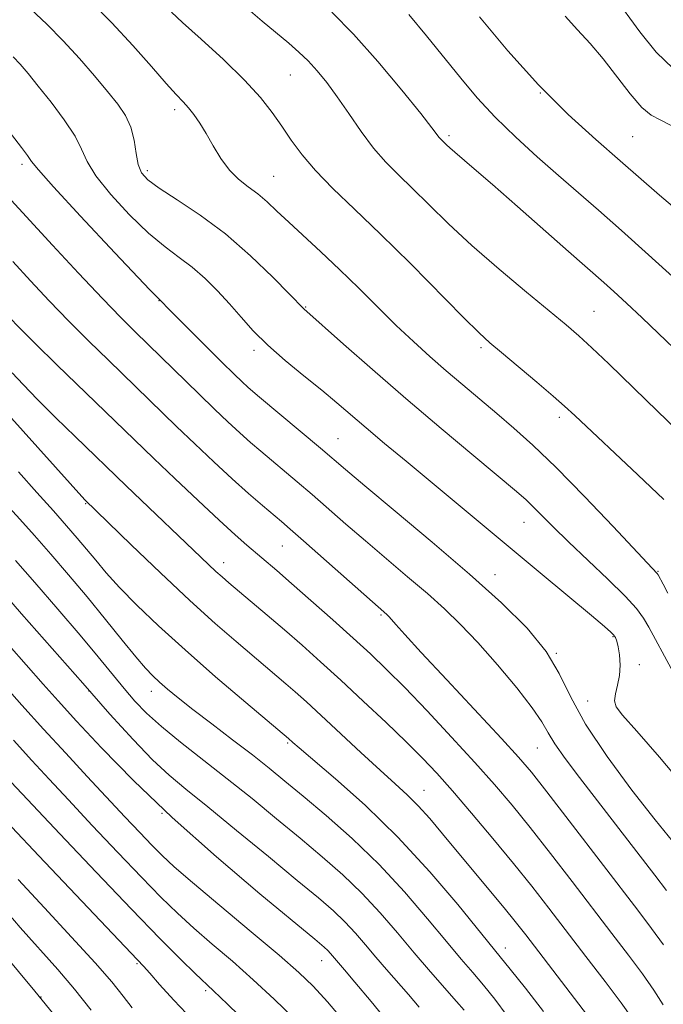
# Model space of a CAD drawing. Extents: x 2089800 to 2092700, y 307300 to 310200.
# Drawn here: x 2090813 to 2090931, y 308297 to 308477 of the extents above; entities that cross this region are included whole.
import ezdxf

# ---------------------------------------------------------------- set-up
doc = ezdxf.new("R2010")
doc.units = 0
doc.header["$MEASUREMENT"] = 0
for name, color, linetype, lineweight in [('CONTOUR INDEX', 41, 'Continuous', 13), ('CONTOUR INTERMEDIATE', 44, 'Continuous', 0), ('SPOT ELEVATION DTM', 2, 'Continuous', 13)]:
    doc.layers.add(name, color=color, linetype=linetype, lineweight=lineweight)

msp = doc.modelspace()

# ---------------------------------------------------------------- linework, layer by layer
at = {"layer": 'CONTOUR INDEX', "flags": 128}
for points, elevation in [([(2090921.604, 308481.336), (2090926.417, 308474.684), (2090929.405, 308470.973), (2090932.464, 308468.017)], 1120), ([(2090854.38, 308479.202), (2090857.384, 308476.645), (2090862.237, 308472.593), (2090864.093, 308470.985), (2090865.772, 308469.379), (2090867.426, 308467.57), (2090869.158, 308465.424), (2090871.058, 308462.826), (2090873.18, 308459.746), (2090875.441, 308456.491), (2090877.722, 308453.457), (2090879.953, 308450.906), (2090882.265, 308448.581), (2090884.839, 308446.092), (2090887.846, 308443.122), (2090891.426, 308439.636), (2090895.708, 308435.672), (2090900.669, 308431.353), (2090905.678, 308427.152), (2090912.961, 308421.133), (2090915.258, 308419.147), (2090917.645, 308416.944), (2090920.712, 308414.005), (2090927.537, 308407.382), (2090933.385, 308401.741)], 1110), ([(2090807.613, 308460.974), (2090813.374, 308453.557), (2090814.487, 308452.065), (2090815.233, 308451.003), (2090816.463, 308449.468), (2090819.22, 308446.362), (2090824.168, 308440.994), (2090830.457, 308434.285), (2090836.86, 308427.566), (2090842.355, 308421.931), (2090846.741, 308417.538), (2090850.02, 308414.314), (2090852.251, 308412.143), (2090853.712, 308410.745), (2090854.734, 308409.797), (2090855.663, 308408.974), (2090856.899, 308407.924), (2090868.041, 308398.628), (2090872.602, 308394.758), (2090876.156, 308391.764), (2090881.7, 308387.124), (2090888.45, 308381.437), (2090895.241, 308375.613), (2090901.094, 308370.379), (2090905.782, 308365.736), (2090909.267, 308361.502), (2090911.67, 308357.448), (2090913.761, 308353.161), (2090916.466, 308348.178), (2090920.406, 308342.272), (2090924.96, 308336.151), (2090929.197, 308330.759), (2090932.382, 308326.821)], 1100), ([(2090810.987, 308404.709), (2090824.934, 308389.207), (2090833.431, 308380.977), (2090838.754, 308375.879), (2090844.153, 308370.812), (2090848.801, 308366.606), (2090852.604, 308363.297), (2090861.703, 308355.592), (2090863.427, 308354.087), (2090865.466, 308352.26), (2090868.141, 308349.807), (2090875.422, 308343.036), (2090878.937, 308339.799), (2090881.698, 308337.309), (2090883.899, 308335.292), (2090885.893, 308333.3), (2090887.992, 308330.957), (2090890.328, 308328.184), (2090892.988, 308324.973), (2090901.606, 308314.668), (2090903.629, 308312.182), (2090905.579, 308309.694), (2090920.951, 308289.59)], 1090), ([(2090811.118, 308362.596), (2090817.328, 308355.533), (2090820.083, 308352.459), (2090823.456, 308348.765), (2090828.01, 308343.878), (2090833.843, 308337.906), (2090840.93, 308331.128), (2090849.019, 308323.941), (2090856.93, 308317.227), (2090866.969, 308308.912), (2090868.677, 308307.475), (2090869.364, 308306.837), (2090869.859, 308306.304), (2090872.425, 308303.307), (2090874.303, 308301.093), (2090877.292, 308297.517), (2090880.982, 308292.945)], 1080), ([(2090812.784, 308319.808), (2090817.575, 308314.638), (2090822.53, 308309.325), (2090826.828, 308304.629), (2090829.873, 308301.11), (2090831.957, 308298.519), (2090833.593, 308296.408)], 1070)]:
    msp.add_lwpolyline(points, dxfattribs=dict(at, elevation=elevation))
at = {"layer": 'CONTOUR INTERMEDIATE', "flags": 128}
for points, elevation in [([(2090825.917, 308480.367), (2090829.915, 308476.338), (2090833.749, 308472.191), (2090837.131, 308468.353), (2090839.821, 308465.27), (2090841.672, 308463.232), (2090842.92, 308461.911), (2090843.898, 308460.827), (2090844.887, 308459.57), (2090845.956, 308458.017), (2090847.124, 308456.117), (2090848.407, 308453.877), (2090849.819, 308451.547), (2090851.374, 308449.434), (2090853.067, 308447.759), (2090854.827, 308446.384), (2090856.567, 308445.081), (2090858.252, 308443.646), (2090860.066, 308441.951), (2090862.246, 308439.892), (2090868.111, 308434.498), (2090871.52, 308431.281), (2090875.03, 308427.839), (2090878.516, 308424.363), (2090881.865, 308421.065), (2090885.003, 308418.1), (2090888.007, 308415.385), (2090890.995, 308412.782), (2090894.057, 308410.176), (2090900.268, 308404.957), (2090903.388, 308402.298), (2090906.859, 308399.169), (2090911.095, 308395.071), (2090916.258, 308389.795), (2090921.505, 308384.29), (2090929.567, 308375.759), (2090929.732, 308375.479), (2090930.651, 308373.755), (2090931.541, 308372.121)], 1106), ([(2090815.086, 308478.847), (2090818.003, 308476.108), (2090821.005, 308473.073), (2090823.961, 308469.846), (2090826.714, 308466.666), (2090829.1, 308463.81), (2090830.988, 308461.454), (2090832.39, 308459.375), (2090833.352, 308457.253), (2090833.944, 308454.878), (2090834.333, 308452.487), (2090834.71, 308450.43), (2090835.298, 308448.92), (2090836.449, 308447.638), (2090838.55, 308446.126), (2090841.846, 308444.008), (2090846.026, 308441.214), (2090850.643, 308437.756), (2090855.237, 308433.763), (2090859.314, 308429.852), (2090862.371, 308426.756), (2090864.98, 308424.069), (2090872.238, 308417.653), (2090877.515, 308413.013), (2090883.651, 308407.695), (2090890.083, 308402.225), (2090896.071, 308397.199), (2090903.829, 308390.717), (2090905.599, 308389.176), (2090906.92, 308387.913), (2090910.558, 308384.228), (2090913.344, 308381.507), (2090920.569, 308374.695), (2090923.714, 308371.617), (2090925.785, 308369.339), (2090927.062, 308367.588), (2090928.026, 308365.922), (2090932.101, 308358.347)], 1104), ([(2090840.774, 308478.258), (2090842.806, 308476.399), (2090846.204, 308473.346), (2090850.29, 308469.605), (2090854.145, 308465.876), (2090857.064, 308462.698), (2090859.212, 308459.976), (2090860.968, 308457.456), (2090862.691, 308454.911), (2090864.658, 308452.229), (2090867.123, 308449.326), (2090870.303, 308446.092), (2090874.26, 308442.31), (2090879.02, 308437.738), (2090884.453, 308432.341), (2090894.19, 308422.478), (2090897.012, 308419.69), (2090898.982, 308417.891), (2090901.124, 308416.082), (2090907.583, 308410.661), (2090910.586, 308408.11), (2090912.659, 308406.301), (2090914.499, 308404.61), (2090926.024, 308393.745), (2090930.758, 308389.223)], 1108), ([(2090870.091, 308478.272), (2090874.043, 308474.281), (2090878.517, 308469.247), (2090882.871, 308464.037), (2090886.344, 308459.738), (2090888.391, 308457.149), (2090889.729, 308455.407), (2090890.02, 308455.075), (2090891.068, 308454.044), (2090891.664, 308453.484), (2090892.572, 308452.681), (2090896.131, 308449.657), (2090899.447, 308446.792), (2090904.016, 308442.784), (2090913.37, 308434.537), (2090919.82, 308428.891), (2090921.648, 308427.241), (2090923.936, 308425.127), (2090926.805, 308422.427), (2090937.022, 308412.692)], 1112), ([(2090884.148, 308477.852), (2090887.378, 308473.962), (2090893.655, 308466.223), (2090896.692, 308462.644), (2090899.985, 308459.086), (2090903.705, 308455.446), (2090907.65, 308451.842), (2090911.522, 308448.444), (2090918.845, 308442.128), (2090923.057, 308438.42), (2090928.004, 308433.965), (2090933.025, 308429.382)], 1114), ([(2090897.087, 308477.429), (2090902.282, 308471.233), (2090907.879, 308465.009), (2090913.32, 308459.588), (2090918.357, 308455.015), (2090922.821, 308451.138), (2090929.97, 308444.86), (2090933.16, 308442.148)], 1116), ([(2090912.75, 308477.537), (2090915.033, 308475.054), (2090917.307, 308472.547), (2090919.678, 308469.744), (2090924.649, 308463.358), (2090926.792, 308460.875), (2090928.488, 308459.469), (2090930.104, 308458.621), (2090932.132, 308457.582)], 1118), ([(2090811.872, 308470.148), (2090813.136, 308468.761), (2090814.591, 308467.046), (2090816.445, 308464.768), (2090818.782, 308461.819), (2090821.198, 308458.595), (2090823.161, 308455.617), (2090824.364, 308453.224), (2090825.37, 308451.013), (2090826.965, 308448.396), (2090829.692, 308444.997), (2090833.129, 308441.281), (2090836.61, 308437.923), (2090839.616, 308435.411), (2090842.207, 308433.478), (2090844.587, 308431.673), (2090846.918, 308429.633), (2090849.201, 308427.372), (2090851.393, 308424.994), (2090853.503, 308422.578), (2090855.745, 308420.086), (2090858.387, 308417.451), (2090861.579, 308414.653), (2090865.011, 308411.847), (2090868.254, 308409.235), (2090871.025, 308406.934), (2090876.401, 308402.331), (2090879.758, 308399.497), (2090883.66, 308396.239), (2090908.559, 308375.568), (2090917.571, 308368.044), (2090919.941, 308366.041), (2090921.09, 308365.026), (2090921.591, 308364.505), (2090921.924, 308364.037), (2090922.203, 308363.384), (2090922.449, 308362.36), (2090922.666, 308360.848), (2090922.776, 308359.016), (2090922.682, 308357.1), (2090922.345, 308355.309), (2090921.957, 308353.74), (2090921.767, 308352.464), (2090922.06, 308351.396), (2090923.261, 308349.837), (2090925.83, 308346.936), (2090929.968, 308342.188), (2090934.838, 308336.475)], 1102), ([(2090810.158, 308445.378), (2090819.06, 308435.726), (2090823.821, 308430.613), (2090828.212, 308425.954), (2090831.536, 308422.517), (2090834.153, 308419.903), (2090845.867, 308408.465), (2090848.656, 308405.774), (2090851.12, 308403.435), (2090853.302, 308401.418), (2090855.264, 308399.672), (2090857.151, 308398.052), (2090863.787, 308392.484), (2090866.49, 308390.171), (2090872.677, 308384.77), (2090876.227, 308381.7), (2090883.953, 308375.145), (2090887.56, 308372.05), (2090890.695, 308369.251), (2090893.637, 308366.414), (2090896.784, 308363.1), (2090900.359, 308359.064), (2090903.893, 308354.851), (2090906.745, 308351.2), (2090908.499, 308348.617), (2090909.636, 308346.647), (2090910.864, 308344.601), (2090912.759, 308341.905), (2090915.37, 308338.451), (2090929.116, 308320.604), (2090931.252, 308317.81)], 1098), ([(2090811.799, 308432.721), (2090815.035, 308429.201), (2090818.463, 308425.549), (2090822.035, 308421.852), (2090825.687, 308418.199), (2090829.279, 308414.689), (2090841.714, 308402.616), (2090845.06, 308399.404), (2090848.528, 308396.125), (2090851.87, 308393.04), (2090854.865, 308390.37), (2090857.403, 308388.179), (2090860.906, 308385.224), (2090862.512, 308383.844), (2090864.939, 308381.714), (2090880.174, 308368.219), (2090880.515, 308367.875), (2090881, 308367.337), (2090881.807, 308366.414), (2090883.432, 308364.603), (2090886.446, 308361.319), (2090891.11, 308356.308), (2090901.092, 308345.606), (2090904.21, 308342.189), (2090906.572, 308339.411), (2090909.385, 308335.852), (2090913.489, 308330.548), (2090926.039, 308314.207), (2090928.56, 308310.866), (2090930.755, 308307.864)], 1096), ([(2090811.01, 308422.677), (2090813.104, 308420.485), (2090815.858, 308417.749), (2090819.838, 308413.882), (2090837.56, 308396.767), (2090841.429, 308393.064), (2090845.66, 308389.048), (2090849.507, 308385.446), (2090852.41, 308382.801), (2090854.549, 308380.926), (2090860.028, 308376.277), (2090862.728, 308373.934), (2090866.291, 308370.803), (2090870.263, 308367.281), (2090874.029, 308363.906), (2090877.177, 308361.026), (2090880.105, 308358.222), (2090883.415, 308354.887), (2090887.509, 308350.62), (2090891.981, 308345.852), (2090896.227, 308341.226), (2090899.818, 308337.187), (2090903.038, 308333.395), (2090906.346, 308329.317), (2090910.07, 308324.582), (2090914.014, 308319.488), (2090921.296, 308309.991), (2090924.303, 308306.03), (2090926.865, 308302.59), (2090928.98, 308299.618), (2090930.648, 308296.935)], 1094), ([(2090811.673, 308412.362), (2090813.651, 308410.24), (2090816.31, 308407.505), (2090819.658, 308404.189), (2090823.179, 308400.77), (2090832.535, 308391.75), (2090847.58, 308377.362), (2090848.912, 308376.11), (2090850.037, 308375.096), (2090851.282, 308374.024), (2090858.272, 308368.126), (2090861.432, 308365.421), (2090864.652, 308362.617), (2090868.031, 308359.611), (2090871.745, 308356.236), (2090875.858, 308352.427), (2090880.003, 308348.523), (2090883.704, 308344.962), (2090886.663, 308342.009), (2090889.282, 308339.228), (2090892.145, 308336.011), (2090895.658, 308331.937), (2090899.533, 308327.349), (2090903.307, 308322.782), (2090906.652, 308318.616), (2090909.772, 308314.62), (2090916.553, 308305.776), (2090920.045, 308301.194), (2090922.975, 308297.316), (2090924.968, 308294.587)], 1092), ([(2090812.816, 308394.312), (2090816.189, 308390.552), (2090819.198, 308387.173), (2090821.605, 308384.449), (2090823.545, 308382.217), (2090825.245, 308380.201), (2090826.936, 308378.146), (2090828.869, 308375.866), (2090831.302, 308373.189), (2090834.457, 308369.972), (2090838.426, 308366.171), (2090843.27, 308361.766), (2090848.864, 308356.88), (2090854.354, 308352.192), (2090862.194, 308345.562), (2090862.987, 308344.849), (2090864.122, 308343.868), (2090870.771, 308338.225), (2090876.2, 308333.383), (2090882.165, 308327.582), (2090887.989, 308321.255), (2090893.107, 308315.25), (2090900.895, 308305.717), (2090902.706, 308303.464), (2090905.482, 308299.963), (2090908.792, 308295.71)], 1088), ([(2090810.539, 308388.481), (2090813.1, 308385.629), (2090815.743, 308382.647), (2090818.729, 308379.244), (2090821.99, 308375.466), (2090825.376, 308371.444), (2090828.715, 308367.354), (2090831.764, 308363.565), (2090834.257, 308360.494), (2090836.036, 308358.415), (2090837.359, 308357.028), (2090838.589, 308355.893), (2090840.064, 308354.618), (2090842.025, 308353.005), (2090844.689, 308350.905), (2090848.144, 308348.256), (2090851.96, 308345.353), (2090855.58, 308342.578), (2090858.638, 308340.172), (2090861.536, 308337.819), (2090864.864, 308335.059), (2090869.046, 308331.54), (2090873.816, 308327.325), (2090878.738, 308322.585), (2090883.413, 308317.547), (2090887.595, 308312.671), (2090891.075, 308308.473), (2090893.741, 308305.3), (2090895.863, 308302.817), (2090897.808, 308300.517), (2090899.885, 308297.956), (2090902.178, 308294.938)], 1086), ([(2090812.288, 308378.12), (2090815.801, 308374.104), (2090820.021, 308369.244), (2090824.107, 308364.469), (2090827.403, 308360.516), (2090832.129, 308354.728), (2090834.103, 308352.427), (2090836.253, 308350.188), (2090838.938, 308347.752), (2090842.412, 308344.917), (2090850.956, 308338.249), (2090855.509, 308334.61), (2090860.01, 308330.936), (2090864.326, 308327.368), (2090868.354, 308323.997), (2090872.103, 308320.708), (2090875.613, 308317.336), (2090878.926, 308313.764), (2090882.094, 308310.081), (2090885.172, 308306.426), (2090888.16, 308302.956), (2090892.91, 308297.569), (2090894.289, 308295.948)], 1084), ([(2090808.744, 308373.663), (2090813.4, 308368.379), (2090824.562, 308355.667), (2090829.546, 308350.047), (2090833.794, 308345.382), (2090837.339, 308341.702), (2090840.34, 308338.899), (2090843.44, 308336.305), (2090847.408, 308333.114), (2090852.698, 308328.809), (2090858.524, 308324.023), (2090863.788, 308319.677), (2090867.662, 308316.455), (2090870.39, 308314.092), (2090872.488, 308312.087), (2090874.398, 308310.028), (2090876.26, 308307.866), (2090878.142, 308305.638), (2090880.094, 308303.38), (2090884.096, 308298.808), (2090886.062, 308296.507)], 1082), ([(2090809.763, 308355.828), (2090813.447, 308351.703), (2090817.413, 308347.311), (2090821.462, 308342.889), (2090825.405, 308338.629), (2090832.263, 308331.289), (2090834.982, 308328.406), (2090837.206, 308326.077), (2090839.067, 308324.194), (2090841.261, 308322.161), (2090844.627, 308319.255), (2090849.644, 308315.05), (2090855.363, 308310.284), (2090860.476, 308305.988), (2090864.053, 308302.87), (2090866.674, 308300.336), (2090869.294, 308297.469), (2090872.664, 308293.526)], 1078), ([(2090811.899, 308345.263), (2090815.247, 308341.578), (2090818.404, 308338.162), (2090821.965, 308334.354), (2090826.314, 308329.725), (2090830.993, 308324.775), (2090835.333, 308320.233), (2090838.858, 308316.63), (2090841.871, 308313.697), (2090844.867, 308310.964), (2090848.234, 308308.045), (2090851.915, 308304.889), (2090855.743, 308301.528), (2090859.568, 308297.998), (2090863.299, 308294.356)], 1076), ([(2090811.481, 308337.607), (2090820.365, 308328.161), (2090827.004, 308321.144), (2090833.459, 308314.39), (2090838.648, 308309.066), (2090842.48, 308305.233), (2090845.108, 308302.672), (2090848.466, 308299.495), (2090851.01, 308297.068), (2090855.083, 308293.126)], 1074), ([(2090811.61, 308329.384), (2090816.573, 308324.13), (2090835.701, 308303.995), (2090836.841, 308302.712), (2090838.623, 308300.673), (2090841.201, 308297.81), (2090844.692, 308294.118)], 1072), ([(2090808.935, 308315.914), (2090813.151, 308311.079), (2090820.011, 308303.418), (2090823.064, 308299.824), (2090826.086, 308295.973)], 1068), ([(2090809.852, 308306.61), (2090815.835, 308299.41), (2090821.17, 308292.866)], 1066)]:
    msp.add_lwpolyline(points, dxfattribs=dict(at, elevation=elevation))
at = {"layer": 'SPOT ELEVATION DTM'}
for p in [(2090862.51, 308466.8, 1109.1), (2090908.23, 308463.51, 1116), (2090841.39, 308460.47, 1105.6), (2090891.53, 308455.7, 1112.3), (2090925.09, 308455.55, 1117), (2090813.46, 308450.46, 1099.6), (2090836.35, 308449.31, 1104.4), (2090859.46, 308448.27, 1106.9), (2090838.53, 308425.59, 1100), (2090865.31, 308424.4, 1104.1), (2090918.04, 308423.65, 1110.9), (2090855.88, 308416.5, 1101.6), (2090897.39, 308416.97, 1107.7), (2090911.66, 308404.26, 1107.6), (2090871.2, 308400.39, 1100.9), (2090825.12, 308388.52, 1089.9), (2090905.25, 308385.05, 1103.2), (2090861.05, 308380.75, 1095.1), (2090850.34, 308377.7, 1092.6), (2090899.9, 308375.51, 1100.7), (2090929.74, 308376.11, 1106.1), (2090879.11, 308368.13, 1095.8), (2090921.51, 308364.22, 1101.9), (2090911.13, 308361.16, 1100), (2090926.28, 308359.1, 1102.4), (2090825.72, 308354.28, 1082), (2090837.08, 308354.22, 1085.4), (2090916.84, 308352.41, 1101.2), (2090862, 308344.78, 1087.8), (2090907.65, 308343.88, 1097.1), (2090886.97, 308336.1, 1090.8), (2090839.08, 308331.92, 1080), (2090901.82, 308307.33, 1088.6), (2090868.27, 308305, 1079.3), (2090834.5, 308304.46, 1071.8), (2090847.06, 308299.55, 1073.7), (2090816.91, 308298.35, 1066)]:
    msp.add_point(p, dxfattribs=at)

doc.saveas('drawing.dxf')
